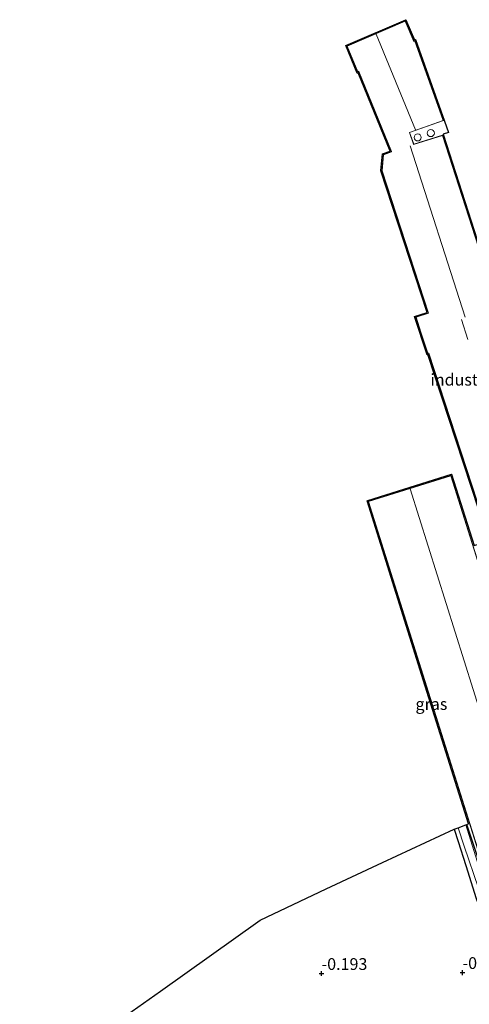
# Model space of a CAD drawing. Units: metres. Extents: x 109991 to 120006, y 445901 to 448554.
# Drawn here: x 115915 to 116010, y 447610 to 447819 of the extents above; entities that cross this region are included whole.
import ezdxf
from ezdxf.enums import TextEntityAlignment as Align

# ---------------------------------------------------------------- set-up
doc = ezdxf.new("R2010")
doc.units = ezdxf.units.M
doc.layers.get('0').update_dxf_attribs({"lineweight": 25})
for name, color, linetype in [('B-ME-GW-HOOGTEPUNT-S-B1', 10, 'Continuous'), ('B-ME-GW-INSTEEKWATERGANG-L-B1', 10, 'Continuous'), ('B-ME-KG-KADASTRAAL-OPNAMEDTMGRENS-L-B1', 10, 'Continuous')]:
    doc.layers.add(name, color=color, linetype=linetype)
for name, color, linetype, lineweight in [('B-ME-IE-GRASLAND-GV-B6', 93, 'Continuous', 18), ('B-ME-IE-GRONDWERKLIJN-GROND_INGERICHT-GV-B6', 253, 'Continuous', 18), ('B-ME-KG-KADASTRAAL-DAKRAND-L-B1', 13, 'Continuous', 18), ('B-ME-KG-KADASTRAAL-NOKLIJN-L-B1', 13, 'Continuous', 18), ('B-ME-OG-BEBOUWING-GV-B6', 173, 'Continuous', 18), ('B-ME-OG-BEBOUWING-S-B1', 173, 'Continuous', 18), ('B-ME-OG-WATER-GV-B6', 153, 'Continuous', 18)]:
    doc.layers.add(name, color=color, linetype=linetype, lineweight=lineweight)
doc.styles.add('NLCS-ISO', font='NLCS-ISO.TTF')

# ---------------------------------------------------------------- blocks, each defined once
blk = doc.blocks.new('dtb')
blk.add_circle((0, 0), 0.75)
blk = doc.blocks.new('hoogtepunt')
for p, q in [((-0.5, 0), (0.5, 0)), ((0, 0.5), (0, -0.5))]:
    blk.add_line(p, q)

msp = doc.modelspace()

# ---------------------------------------------------------------- linework, layer by layer
at = {"layer": 'B-ME-GW-INSTEEKWATERGANG-L-B1'}
for points in [[(116006.741, 447646.984, -0.668), (116007.549, 447644.366, -0.658), (116009.229, 447639.227, -0.636), (116011.413, 447632.269, -0.608), (116013.714, 447625.896, -0.636), (116016.1, 447619.369, -0.559), (116017.529, 447615.588, -0.514), (116018.753, 447612.611, -0.47), (116019.593, 447610.8, -0.443), (116019.905, 447610.633, -0.426), (116020.61, 447610.792, -0.426), (116020.907, 447610.987, -0.432), (116021.118, 447611.363, -0.421), (116021.158, 447612.003, -0.374)], [(116015.344, 447630.354, -0.619), (116015.135, 447630.372, -0.619), (116014.885, 447631.113, -0.669), (116013.445, 447635.567, -0.769), (116011.455, 447641.773, -0.813), (116009.435, 447647.959, -0.793)]]:
    msp.add_polyline3d(points, dxfattribs=at)
at = {"layer": 'B-ME-IE-GRASLAND-GV-B6'}
for points in [[(115988.515, 447716.401, -0.527), (116000.802, 447677.327, -0.507), (116009.831, 447648.613, -0.777), (116015.552, 447630.42, -0.619), (116015.344, 447630.354, -0.619), (116015.135, 447630.372, -0.619), (116014.885, 447631.113, -0.669), (116013.445, 447635.567, -0.769), (116011.455, 447641.773, -0.813), (116009.435, 447647.959, -0.793), (116009.749, 447648.096, -0.425), (116009.78, 447648.109, -0.389), (116000.611, 447677.267, -0.507), (115988.264, 447716.532, -0.527), (115988.459, 447716.593, -0.527), (115988.515, 447716.401, -0.527)], [(116020.327, 447611.755, -1.147), (116020.61, 447610.792, -0.426), (116019.905, 447610.633, -0.426), (116019.593, 447610.8, -0.443), (116018.753, 447612.611, -0.47), (116017.529, 447615.588, -0.514), (116016.1, 447619.369, -0.559), (116013.714, 447625.896, -0.636), (116011.413, 447632.269, -0.608), (116009.229, 447639.227, -0.636), (116007.549, 447644.366, -0.658), (116006.741, 447646.984, -0.668), (116007.562, 447647.201, -1.147), (116008.817, 447643.341, -1.147), (116011.861, 447634.464, -1.147), (116014.659, 447627.227, -1.147), (116016.976, 447620.463, -1.147), (116019.044, 447614.44, -1.147), (116019.961, 447611.912, -1.147), (116020.327, 447611.755, -1.147)], [(116015.344, 447630.354, -0.619), (116021.158, 447612.003, -0.374), (116021.118, 447611.363, -0.421), (116020.907, 447610.987, -0.432), (116020.61, 447610.792, -0.426), (116020.327, 447611.755, -1.147), (116020.588, 447611.86, -1.147), (116020.84, 447612.019, -1.147), (116020.864, 447612.192, -1.147), (116019.14, 447617.267, -1.147), (116016.871, 447624.377, -1.147), (116014.818, 447630.628, -1.147), (116011.588, 447640.201, -1.147), (116009.233, 447647.871, -1.147), (116009.435, 447647.959, -0.793), (116011.455, 447641.773, -0.813), (116013.445, 447635.567, -0.769), (116014.885, 447631.113, -0.669), (116015.135, 447630.372, -0.619), (116015.344, 447630.354, -0.619)]]:
    msp.add_polyline3d(points, dxfattribs=at)
at = {"layer": 'B-ME-IE-GRONDWERKLIJN-GROND_INGERICHT-GV-B6'}
for points in [[(116044.177, 447607.724, 0.528), (116041.381, 447616.592, 0.152), (116035.068, 447636.608, -0.262), (116033.139, 447636, -0.283), (116006.041, 447721.928, -0.664), (115988.515, 447716.401, -0.527), (115988.459, 447716.593, -0.527), (116006.172, 447722.179, -0.664), (116010.933, 447707.08, -0.605), (116013.907, 447707.995, -0.539), (116013.376, 447709.619, -0.539), (116013.549, 447709.675, -0.539), (116007.141, 447729.265, -0.647), (116001.16, 447747.55, -0.539), (116000.979, 447747.491, -0.539), (115998.328, 447755.596, -0.55), (116001.003, 447756.471, -0.539), (115991.186, 447786.485, -0.599), (115991.533, 447790.081, -0.561), (115993.133, 447790.653, -0.566), (115986.353, 447807.251, -0.314), (115986.154, 447807.17, -0.314), (115983.753, 447813.05, -0.171), (115996.497, 447818.512, -0.551)], [(116016.068, 447757.365, -0.814), (116004.263, 447794.007, -0.457), (115998.165, 447792.131, -0.563), (115997.295, 447794.583, -0.563), (116004.452, 447797.122, -0.429), (115998.447, 447814.05, -0.539), (115998.218, 447813.953, -0.539), (115996.391, 447818.249, -0.551), (115984.012, 447812.943, -0.171), (115986.264, 447807.431, -0.314), (115986.463, 447807.512, -0.314), (115993.397, 447790.535, -0.566), (115991.72, 447789.935, -0.561), (115991.389, 447786.508, -0.599), (116001.255, 447756.343, -0.539), (115998.58, 447755.468, -0.55), (116001.107, 447747.743, -0.539), (116001.288, 447747.802, -0.539), (116007.327, 447729.339, -0.647), (116013.801, 447709.547, -0.539)], [(115996.497, 447818.512, -0.551), (115998.324, 447814.215, -0.539), (115998.564, 447814.318, -0.539), (116004.707, 447797, -0.429), (116005.523, 447794.572, -0.443), (116004.393, 447794.256, -0.457), (116016.197, 447757.617, -0.814)], [(115934.882, 447605.806, -0.432), (115944.477, 447612.642, -0.346), (115965.606, 447627.697, -0.249), (115979.631, 447634.273, -0.25), (115991.543, 447639.858, -0.436), (116006.741, 447646.984, -0.668), (116007.549, 447644.366, -0.658), (116009.229, 447639.227, -0.636), (116011.413, 447632.269, -0.608), (116013.714, 447625.896, -0.636), (116016.1, 447619.369, -0.559), (116017.529, 447615.588, -0.514), (116018.753, 447612.611, -0.47), (116019.593, 447610.8, -0.443), (116019.905, 447610.633, -0.426), (116020.61, 447610.792, -0.426)]]:
    msp.add_polyline3d(points, dxfattribs=at)
at = {"layer": 'B-ME-KG-KADASTRAAL-DAKRAND-L-B1'}
for points in [[(116013.864, 447709.515, 2.826), (116001.335, 447747.818, 2.777), (116001.32, 447747.865, 4.172), (116001.139, 447747.806, 4.112), (115999.685, 447752.251, 4.157), (115999.67, 447752.299, 2.704), (115998.643, 447755.436, 2.501), (116001.318, 447756.311, 3.326), (115991.439, 447786.513, 3.293), (115991.767, 447789.899, 3.738), (115993.463, 447790.506, 4.238), (115993.444, 447790.552, 3.197), (115986.509, 447807.531, 3.043), (115986.49, 447807.577, 3.656), (115986.291, 447807.496, 3.595), (115984.077, 447812.917, 3.573), (115996.365, 447818.183, 2.98), (115998.192, 447813.887, 2.936), (115998.417, 447813.983, 2.914), (116004.388, 447797.152, 2.793), (115997.232, 447794.614, 4.86), (115998.118, 447792.116, 4.829), (115998.134, 447792.069, 5.475), (116004.231, 447793.945, 3.326), (116016.02, 447757.35, 3.326)], [(116024.523, 447601.55, 5.882), (116015.407, 447630.321, 5.833), (116015.615, 447630.387, 5.86), (115988.578, 447716.368, 5.767), (116006.008, 447721.865, 5.783), (116033.092, 447635.985, 5.783), (116033.107, 447635.937, 6.36), (116035.035, 447636.546, 5.888), (116044.114, 447607.757, 5.866), (116024.523, 447601.55, 5.882)]]:
    msp.add_polyline3d(points, dxfattribs=at)
at = {"layer": 'B-ME-KG-KADASTRAAL-NOKLIJN-L-B1'}
for p, q in [((115998.554, 447795.136, 5.209), (115990.166, 447815.472, 5.044)), ((116009.058, 447755.464, 5.84), (115997.427, 447791.787, 5.845)), ((116009.628, 447750.743, 5.89), (116008.277, 447754.939, 5.901)), ((116024.275, 447633.389, 8.699), (115997.378, 447719.091, 8.552))]:
    msp.add_line(p, q, dxfattribs=at)
at = {"layer": 'B-ME-KG-KADASTRAAL-OPNAMEDTMGRENS-L-B1'}
for points in [[(116013.549, 447709.675, -0.539), (116007.141, 447729.265, -0.647), (116001.16, 447747.55, -0.539), (116000.979, 447747.491, -0.539), (115998.328, 447755.596, -0.55), (116001.003, 447756.471, -0.539), (115991.186, 447786.485, -0.599), (115991.533, 447790.081, -0.561), (115993.133, 447790.653, -0.566), (115986.353, 447807.251, -0.314), (115986.154, 447807.17, -0.314), (115983.753, 447813.05, -0.171), (115996.497, 447818.512, -0.551), (115998.324, 447814.215, -0.539), (115998.564, 447814.318, -0.539), (116004.707, 447797, -0.429), (116005.523, 447794.572, -0.443), (116004.393, 447794.256, -0.457), (116016.197, 447757.617, -0.814)], [(116009.78, 447648.109, -0.389), (116000.611, 447677.267, -0.507), (115988.264, 447716.532, -0.527), (115988.459, 447716.593, -0.527), (116006.172, 447722.179, -0.664), (116010.933, 447707.08, -0.605), (116013.907, 447707.995, -0.539)], [(115913.698, 447588.337, -0.306), (115915.495, 447589.838, -0.63), (115917.74, 447591.712, -0.637), (115919.712, 447593.358, -0.415), (115924.454, 447597.318, -0.394), (115929.864, 447601.835, -0.596), (115930.814, 447602.561, -1.075), (115932.947, 447604.4, -1.075), (115933.875, 447605.088, -0.533), (115934.882, 447605.806, -0.432), (115944.477, 447612.642, -0.346), (115965.606, 447627.697, -0.249), (115979.631, 447634.273, -0.25), (115991.543, 447639.858, -0.436), (116006.741, 447646.984, -0.668), (116007.562, 447647.201, -1.147), (116009.233, 447647.871, -1.147), (116009.435, 447647.959, -0.793), (116009.749, 447648.096, -0.425), (116009.78, 447648.109, -0.389)]]:
    msp.add_polyline3d(points, dxfattribs=at)
at = {"layer": 'B-ME-OG-BEBOUWING-GV-B6'}
for points in [[(116013.801, 447709.547, -0.539), (116007.327, 447729.339, -0.647), (116001.288, 447747.802, -0.539), (116001.107, 447747.743, -0.539), (115998.58, 447755.468, -0.55), (116001.255, 447756.343, -0.539), (115991.389, 447786.508, -0.599), (115991.72, 447789.935, -0.561), (115993.397, 447790.535, -0.566), (115986.463, 447807.512, -0.314), (115986.264, 447807.431, -0.314), (115984.012, 447812.943, -0.171), (115996.391, 447818.249, -0.551), (115998.218, 447813.953, -0.539), (115998.447, 447814.05, -0.539), (116004.452, 447797.122, -0.429), (115997.295, 447794.583, -0.563), (115998.165, 447792.131, -0.563), (116004.263, 447794.007, -0.457), (116016.068, 447757.365, -0.814)], [(116044.177, 447607.724, 0.528), (116024.49, 447601.487, 0.213), (116024.069, 447602.815, -0.234), (116022.683, 447607.19, -0.335), (116021.158, 447612.003, -0.374), (116015.344, 447630.354, -0.619), (116015.552, 447630.42, -0.619), (116009.831, 447648.613, -0.777), (116000.802, 447677.327, -0.507), (115988.515, 447716.401, -0.527), (116006.041, 447721.928, -0.664), (116033.139, 447636, -0.283), (116035.068, 447636.608, -0.262), (116041.381, 447616.592, 0.152), (116044.177, 447607.724, 0.528)]]:
    msp.add_polyline3d(points, dxfattribs=at)
at = {"layer": 'B-ME-OG-WATER-GV-B6'}
msp.add_polyline3d([(116020.327, 447611.755, -1.147), (116019.961, 447611.912, -1.147), (116019.044, 447614.44, -1.147), (116016.976, 447620.463, -1.147), (116014.659, 447627.227, -1.147), (116011.861, 447634.464, -1.147), (116008.817, 447643.341, -1.147), (116007.562, 447647.201, -1.147), (116009.233, 447647.871, -1.147), (116011.588, 447640.201, -1.147), (116014.818, 447630.628, -1.147), (116016.871, 447624.377, -1.147), (116019.14, 447617.267, -1.147), (116020.864, 447612.192, -1.147), (116020.84, 447612.019, -1.147), (116020.588, 447611.86, -1.147), (116020.327, 447611.755, -1.147)], dxfattribs=at)

# ---------------------------------------------------------------- block references
at = {"layer": 'B-ME-GW-HOOGTEPUNT-S-B1', "rotation": 90}
for p in [(116008.507, 447616.542, -0.402), (116008.507, 447616.542, -0.402), (115978.629, 447616.333, -0.193), (115978.629, 447616.333, -0.193)]:
    msp.add_blockref('hoogtepunt', p, dxfattribs=at)
at = {"layer": 'B-ME-OG-BEBOUWING-S-B1', "rotation": 90}
for p in [(115999.005, 447793.558, -0.563), (116001.775, 447794.471, -0.567)]:
    msp.add_blockref('dtb', p, dxfattribs=at)

# ---------------------------------------------------------------- texts
at = {"layer": 'B-ME-GW-HOOGTEPUNT-S-B1', "ltscale": 0.2, "style": 'NLCS-ISO'}
for s, p in [('-0.193', (115978.629, 447616.333, -0.193)), ('-0.193', (115978.629, 447616.333, -0.193)), ('-0.402', (116008.507, 447616.542, -0.402)), ('-0.402', (116008.507, 447616.542, -0.402))]:
    msp.add_text(s, height=2.5, dxfattribs=at).set_placement(p, align=Align.BOTTOM_LEFT)
at = {"layer": 'B-ME-IE-GRASLAND-GV-B6', "ltscale": 0.2, "style": 'NLCS-ISO'}
msp.add_text('gras', height=2.5, dxfattribs=at).set_placement((116001.908, 447673.473), align=Align.MIDDLE_CENTER)
at = {"layer": 'B-ME-OG-BEBOUWING-GV-B6', "ltscale": 0.2, "style": 'NLCS-ISO'}
msp.add_text('industriegeb', height=2.5, dxfattribs=at).set_placement((116011.762, 447742.212), align=Align.MIDDLE_CENTER)

doc.saveas('drawing.dxf')
